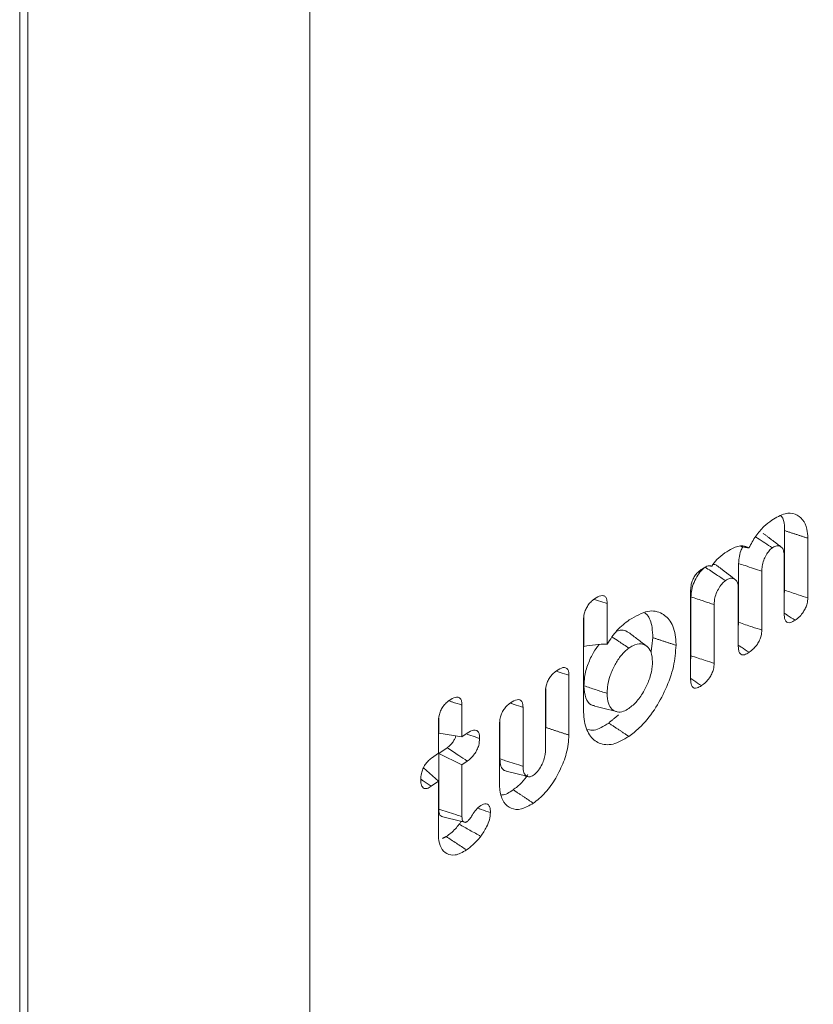
# Model space of a CAD drawing. Units: millimetres. Extents: x -7990 to -565, y 32 to 5282.
# Drawn here: x -6829 to -6819, y 1011 to 1023 of the extents above; entities that cross this region are included whole.
import ezdxf

# ---------------------------------------------------------------- set-up
doc = ezdxf.new("R2010")
doc.units = ezdxf.units.MM
doc.layers.get('0').update_dxf_attribs({"lineweight": 15})

msp = doc.modelspace()

# ---------------------------------------------------------------- linework, layer by layer
at = {"color": 7, "linetype": 'Continuous', "lineweight": 15}
for p, q in [((-6828.728, 1066.236), (-6828.728, 696.343)), ((-6825.272, 1024.07), (-6825.272, 999.929)), ((-6828.633, 1023.559), (-6828.633, 998.531)), ((-6819.613, 1016.553), (-6819.613, 1015.843)), ((-6819.337, 1016.463), (-6819.337, 1015.752)), ((-6819.618, 1015.556), (-6819.618, 1016.256)), ((-6820.161, 1016.161), (-6820.161, 1015.46)), ((-6819.885, 1016.07), (-6819.885, 1015.369)), ((-6820.165, 1015.173), (-6820.165, 1015.874)), ((-6820.733, 1014.776), (-6820.733, 1015.843)), ((-6820.729, 1015.764), (-6820.729, 1015.063)), ((-6821.728, 1015.686), (-6821.728, 1015.202)), ((-6820.453, 1015.673), (-6820.453, 1014.972)), ((-6822.004, 1015.531), (-6822.004, 1015.175)), ((-6822.009, 1014.42), (-6822.009, 1015.49)), ((-6822.183, 1014.83), (-6822.183, 1014.118)), ((-6822.459, 1014.675), (-6822.459, 1014.209)), ((-6822.464, 1013.932), (-6822.464, 1014.635)), ((-6823.458, 1014.476), (-6823.458, 1014.097)), ((-6822.73, 1014.448), (-6822.73, 1013.746)), ((-6823.739, 1013.901), (-6823.739, 1014.28)), ((-6823.734, 1014.32), (-6823.734, 1014.143)), ((-6823.011, 1013.54), (-6823.011, 1014.252)), ((-6823.006, 1014.292), (-6823.006, 1013.835)), ((-6823.458, 1014.097), (-6823.734, 1014.143)), ((-6823.458, 1014.097), (-6823.395, 1014.142)), ((-6823.823, 1013.842), (-6823.739, 1013.901)), ((-6823.636, 1013.968), (-6823.734, 1013.9)), ((-6823.734, 1013.9), (-6823.734, 1013.237)), ((-6823.458, 1013.765), (-6823.734, 1013.9)), ((-6823.395, 1013.809), (-6823.458, 1013.765)), ((-6823.458, 1013.765), (-6823.458, 1013.147)), ((-6823.739, 1013.568), (-6823.918, 1013.729)), ((-6823.739, 1013.568), (-6823.824, 1013.509)), ((-6823.739, 1012.939), (-6823.739, 1013.568))]:
    msp.add_line(p, q, dxfattribs=at)
msp.add_ellipse((-6837.466, 1071.599), major_axis=(43.358, 90.341), ratio=0.52017, start_param=4.078661, end_param=4.254989, dxfattribs=at)
for points, knots in [([(-6820.038, 1016.347), (-6820.012, 1016.396), (-6819.961, 1016.492), (-6819.863, 1016.604), (-6819.797, 1016.654), (-6819.765, 1016.678)], [0, 0, 0, 0, 0.343972, 0.686885, 1, 1, 1, 1]), ([(-6819.765, 1016.678), (-6819.711, 1016.71), (-6819.611, 1016.769), (-6819.485, 1016.759), (-6819.395, 1016.694), (-6819.344, 1016.589), (-6819.339, 1016.5), (-6819.337, 1016.463)], [0, 0, 0, 0, 0.247066, 0.4574143, 0.6666328, 0.8622725, 1, 1, 1, 1]), ([(-6819.657, 1016.731), (-6819.654, 1016.728), (-6819.629, 1016.704), (-6819.617, 1016.638), (-6819.614, 1016.573), (-6819.613, 1016.553)], [0, 0, 0, 0, 0.077145, 0.713622, 1, 1, 1, 1]), ([(-6819.761, 1016.348), (-6819.82, 1016.387), (-6819.886, 1016.431), (-6819.953, 1016.475), (-6819.961, 1016.48)], [0, 0, 0, 0, 0.8785909, 1, 1, 1, 1]), ([(-6820.326, 1016.287), (-6820.295, 1016.306), (-6820.221, 1016.354), (-6820.117, 1016.384), (-6820.062, 1016.358), (-6820.038, 1016.347)], [0, 0, 0, 0, 0.290887, 0.703001, 1, 1, 1, 1]), ([(-6820.112, 1016.361), (-6820.12, 1016.345), (-6820.142, 1016.301), (-6820.158, 1016.23), (-6820.16, 1016.183), (-6820.161, 1016.161)], [0, 0, 0, 0, 0.2390286, 0.6575912, 1, 1, 1, 1]), ([(-6819.761, 1016.348), (-6819.774, 1016.338), (-6819.8, 1016.316), (-6819.834, 1016.261), (-6819.865, 1016.198), (-6819.882, 1016.131), (-6819.884, 1016.09), (-6819.885, 1016.07)], [0, 0, 0, 0, 0.172427, 0.367444, 0.56477, 0.791115, 1, 1, 1, 1]), ([(-6819.618, 1016.256), (-6819.62, 1016.282), (-6819.624, 1016.332), (-6819.66, 1016.367), (-6819.704, 1016.378), (-6819.741, 1016.361), (-6819.759, 1016.349), (-6819.761, 1016.348)], [0, 0, 0, 0, 0.273318, 0.530229, 0.753559, 0.972989, 1, 1, 1, 1]), ([(-6820.482, 1016.13), (-6820.462, 1016.157), (-6820.413, 1016.223), (-6820.358, 1016.263), (-6820.326, 1016.287)], [0, 0, 0, 0, 0.418772, 1, 1, 1, 1]), ([(-6820.733, 1015.843), (-6820.732, 1015.866), (-6820.73, 1015.905), (-6820.71, 1015.966), (-6820.683, 1016.016), (-6820.647, 1016.059), (-6820.621, 1016.079), (-6820.607, 1016.09)], [0, 0, 0, 0, 0.259667, 0.43554, 0.611601, 0.787877, 1, 1, 1, 1]), ([(-6820.56, 1016.118), (-6820.582, 1016.1), (-6820.623, 1016.064), (-6820.674, 1015.981), (-6820.712, 1015.894), (-6820.727, 1015.819), (-6820.728, 1015.779), (-6820.729, 1015.764)], [0, 0, 0, 0, 0.228543, 0.443292, 0.667625, 0.875966, 1, 1, 1, 1]), ([(-6820.607, 1016.09), (-6820.589, 1016.102), (-6820.552, 1016.126), (-6820.508, 1016.14), (-6820.488, 1016.132), (-6820.482, 1016.13)], [0, 0, 0, 0, 0.411375, 0.828058, 1, 1, 1, 1]), ([(-6820.319, 1015.958), (-6820.355, 1015.982), (-6820.435, 1016.035), (-6820.516, 1016.088), (-6820.56, 1016.118)], [0, 0, 0, 0, 0.441315, 1, 1, 1, 1]), ([(-6820.418, 1016.132), (-6820.421, 1016.135), (-6820.432, 1016.149), (-6820.451, 1016.15), (-6820.466, 1016.15)], [0, 0, 0, 0, 0.212905, 1, 1, 1, 1]), ([(-6819.885, 1016.07), (-6819.951, 1016.092), (-6820.043, 1016.123), (-6820.135, 1016.153), (-6820.161, 1016.161)], [0, 0, 0, 0, 0.727078, 1, 1, 1, 1]), ([(-6820.165, 1015.874), (-6820.167, 1015.895), (-6820.17, 1015.935), (-6820.199, 1015.975), (-6820.24, 1015.991), (-6820.284, 1015.981), (-6820.309, 1015.965), (-6820.319, 1015.958)], [0, 0, 0, 0, 0.213928, 0.417196, 0.678033, 0.876284, 1, 1, 1, 1]), ([(-6820.319, 1015.958), (-6820.334, 1015.945), (-6820.365, 1015.92), (-6820.405, 1015.857), (-6820.437, 1015.789), (-6820.451, 1015.724), (-6820.452, 1015.688), (-6820.453, 1015.673)], [0, 0, 0, 0, 0.202332, 0.410081, 0.627827, 0.841798, 1, 1, 1, 1]), ([(-6822.009, 1015.49), (-6822.008, 1015.513), (-6822.006, 1015.552), (-6821.985, 1015.614), (-6821.958, 1015.663), (-6821.921, 1015.709), (-6821.894, 1015.729), (-6821.879, 1015.741)], [0, 0, 0, 0, 0.251539, 0.427514, 0.603767, 0.774898, 1, 1, 1, 1]), ([(-6821.879, 1015.741), (-6821.853, 1015.757), (-6821.815, 1015.78), (-6821.769, 1015.782), (-6821.744, 1015.763), (-6821.73, 1015.729), (-6821.729, 1015.701), (-6821.728, 1015.686)], [0, 0, 0, 0, 0.338274, 0.511923, 0.687164, 0.839266, 1, 1, 1, 1]), ([(-6821.728, 1015.686), (-6821.762, 1015.697), (-6821.812, 1015.713), (-6821.861, 1015.729), (-6821.877, 1015.734)], [0, 0, 0, 0, 0.679072, 1, 1, 1, 1]), ([(-6820.453, 1015.673), (-6820.493, 1015.686), (-6820.585, 1015.717), (-6820.677, 1015.747), (-6820.729, 1015.764)], [0, 0, 0, 0, 0.441358, 1, 1, 1, 1]), ([(-6819.337, 1015.752), (-6819.375, 1015.764), (-6819.467, 1015.795), (-6819.559, 1015.825), (-6819.613, 1015.843)], [0, 0, 0, 0, 0.411083, 1, 1, 1, 1]), ([(-6819.337, 1015.752), (-6819.339, 1015.73), (-6819.341, 1015.692), (-6819.362, 1015.632), (-6819.392, 1015.578), (-6819.436, 1015.526), (-6819.47, 1015.5), (-6819.489, 1015.486)], [0, 0, 0, 0, 0.221893, 0.379375, 0.536759, 0.74897, 1, 1, 1, 1]), ([(-6821.464, 1015.491), (-6821.389, 1015.534), (-6821.244, 1015.617), (-6821.073, 1015.581), (-6820.954, 1015.466), (-6820.91, 1015.316), (-6820.908, 1015.211), (-6820.907, 1015.188)], [0, 0, 0, 0, 0.260095, 0.499671, 0.709212, 0.936867, 1, 1, 1, 1]), ([(-6821.281, 1015.575), (-6821.271, 1015.567), (-6821.225, 1015.533), (-6821.191, 1015.427), (-6821.186, 1015.32), (-6821.183, 1015.278)], [0, 0, 0, 0, 0.151122, 0.667846, 1, 1, 1, 1]), ([(-6819.489, 1015.486), (-6819.52, 1015.506), (-6819.563, 1015.535), (-6819.606, 1015.564), (-6819.618, 1015.572)], [0, 0, 0, 0, 0.711046, 1, 1, 1, 1]), ([(-6819.489, 1015.486), (-6819.508, 1015.475), (-6819.538, 1015.456), (-6819.577, 1015.455), (-6819.601, 1015.472), (-6819.616, 1015.507), (-6819.617, 1015.538), (-6819.618, 1015.556)], [0, 0, 0, 0, 0.272489, 0.450238, 0.628499, 0.79666, 1, 1, 1, 1]), ([(-6821.728, 1015.202), (-6821.69, 1015.259), (-6821.61, 1015.381), (-6821.514, 1015.453), (-6821.464, 1015.491)], [0, 0, 0, 0, 0.471903, 1, 1, 1, 1]), ([(-6819.885, 1015.369), (-6819.923, 1015.381), (-6820.015, 1015.412), (-6820.107, 1015.442), (-6820.161, 1015.46)], [0, 0, 0, 0, 0.415545, 1, 1, 1, 1]), ([(-6821.469, 1015.155), (-6821.509, 1015.181), (-6821.575, 1015.225), (-6821.641, 1015.269), (-6821.667, 1015.286)], [0, 0, 0, 0, 0.608779, 1, 1, 1, 1]), ([(-6821.474, 1015.339), (-6821.494, 1015.353), (-6821.533, 1015.38), (-6821.588, 1015.364), (-6821.616, 1015.356)], [0, 0, 0, 0, 0.502277, 1, 1, 1, 1]), ([(-6821.258, 1015.178), (-6821.294, 1015.205), (-6821.365, 1015.26), (-6821.437, 1015.314), (-6821.473, 1015.341)], [0, 0, 0, 0, 0.500062, 1, 1, 1, 1]), ([(-6819.885, 1015.369), (-6819.886, 1015.347), (-6819.888, 1015.309), (-6819.91, 1015.249), (-6819.94, 1015.194), (-6819.984, 1015.143), (-6820.018, 1015.117), (-6820.036, 1015.104)], [0, 0, 0, 0, 0.219095, 0.381012, 0.542658, 0.753635, 1, 1, 1, 1]), ([(-6821.728, 1015.202), (-6821.775, 1015.201), (-6821.87, 1015.198), (-6821.96, 1015.182), (-6822.004, 1015.175)], [0, 0, 0, 0, 0.498465, 1, 1, 1, 1]), ([(-6821.825, 1015.197), (-6821.847, 1015.167), (-6821.898, 1015.097), (-6821.961, 1014.961), (-6822, 1014.821), (-6822.003, 1014.738), (-6822.004, 1014.705)], [0, 0, 0, 0, 0.2080855, 0.4785114, 0.785494, 1, 1, 1, 1]), ([(-6821.469, 1015.155), (-6821.501, 1015.128), (-6821.561, 1015.077), (-6821.637, 1014.956), (-6821.697, 1014.826), (-6821.725, 1014.705), (-6821.727, 1014.639), (-6821.728, 1014.614)], [0, 0, 0, 0, 0.225326, 0.425711, 0.639097, 0.867282, 1, 1, 1, 1]), ([(-6821.188, 1014.992), (-6821.191, 1015.032), (-6821.197, 1015.112), (-6821.251, 1015.181), (-6821.325, 1015.213), (-6821.403, 1015.198), (-6821.454, 1015.165), (-6821.469, 1015.155)], [0, 0, 0, 0, 0.223004, 0.448197, 0.652304, 0.894677, 1, 1, 1, 1]), ([(-6820.907, 1015.188), (-6820.913, 1015.105), (-6820.925, 1014.938), (-6821.025, 1014.665), (-6821.164, 1014.407), (-6821.322, 1014.215), (-6821.428, 1014.134), (-6821.469, 1014.102)], [0, 0, 0, 0, 0.212313, 0.425748, 0.63188, 0.856719, 1, 1, 1, 1]), ([(-6820.036, 1015.104), (-6820.067, 1015.124), (-6820.11, 1015.153), (-6820.153, 1015.181), (-6820.165, 1015.189)], [0, 0, 0, 0, 0.711047, 1, 1, 1, 1]), ([(-6820.036, 1015.104), (-6820.055, 1015.092), (-6820.086, 1015.073), (-6820.124, 1015.072), (-6820.148, 1015.09), (-6820.163, 1015.125), (-6820.164, 1015.156), (-6820.165, 1015.173)], [0, 0, 0, 0, 0.272496, 0.450255, 0.628519, 0.796693, 1, 1, 1, 1]), ([(-6820.453, 1014.972), (-6820.488, 1014.984), (-6820.58, 1015.014), (-6820.672, 1015.044), (-6820.729, 1015.063)], [0, 0, 0, 0, 0.382534, 1, 1, 1, 1]), ([(-6822.333, 1014.884), (-6822.306, 1014.9), (-6822.267, 1014.925), (-6822.221, 1014.924), (-6822.197, 1014.903), (-6822.184, 1014.87), (-6822.183, 1014.843), (-6822.183, 1014.83)], [0, 0, 0, 0, 0.358841, 0.529227, 0.700741, 0.857021, 1, 1, 1, 1]), ([(-6821.469, 1014.435), (-6821.436, 1014.462), (-6821.37, 1014.516), (-6821.286, 1014.643), (-6821.221, 1014.784), (-6821.191, 1014.905), (-6821.189, 1014.971), (-6821.188, 1014.992)], [0, 0, 0, 0, 0.222638, 0.448941, 0.65537, 0.891958, 1, 1, 1, 1]), ([(-6820.453, 1014.972), (-6820.454, 1014.949), (-6820.457, 1014.91), (-6820.479, 1014.848), (-6820.511, 1014.793), (-6820.554, 1014.744), (-6820.587, 1014.72), (-6820.604, 1014.707)], [0, 0, 0, 0, 0.228833, 0.393127, 0.55764, 0.770285, 1, 1, 1, 1]), ([(-6822.464, 1014.635), (-6822.462, 1014.657), (-6822.46, 1014.696), (-6822.44, 1014.756), (-6822.413, 1014.805), (-6822.377, 1014.85), (-6822.349, 1014.871), (-6822.333, 1014.884)], [0, 0, 0, 0, 0.248458, 0.422566, 0.597137, 0.763956, 1, 1, 1, 1]), ([(-6822.183, 1014.83), (-6822.219, 1014.841), (-6822.268, 1014.857), (-6822.317, 1014.873), (-6822.331, 1014.878)], [0, 0, 0, 0, 0.723317, 1, 1, 1, 1]), ([(-6820.604, 1014.707), (-6820.635, 1014.727), (-6820.678, 1014.756), (-6820.721, 1014.785), (-6820.733, 1014.793)], [0, 0, 0, 0, 0.710416, 1, 1, 1, 1]), ([(-6822.004, 1014.705), (-6822, 1014.654), (-6821.993, 1014.554), (-6821.937, 1014.479), (-6821.89, 1014.47), (-6821.875, 1014.467)], [0, 0, 0, 0, 0.421675, 0.821492, 1, 1, 1, 1]), ([(-6821.728, 1014.614), (-6821.774, 1014.629), (-6821.866, 1014.659), (-6821.958, 1014.69), (-6822.004, 1014.705)], [0, 0, 0, 0, 0.500056, 1, 1, 1, 1]), ([(-6820.604, 1014.707), (-6820.622, 1014.696), (-6820.653, 1014.677), (-6820.692, 1014.675), (-6820.717, 1014.693), (-6820.731, 1014.729), (-6820.733, 1014.759), (-6820.733, 1014.776)], [0, 0, 0, 0, 0.263918, 0.448543, 0.634418, 0.799283, 1, 1, 1, 1]), ([(-6823.609, 1014.532), (-6823.586, 1014.546), (-6823.549, 1014.57), (-6823.503, 1014.573), (-6823.476, 1014.556), (-6823.46, 1014.521), (-6823.459, 1014.491), (-6823.458, 1014.476)], [0, 0, 0, 0, 0.314735, 0.492709, 0.671865, 0.833076, 1, 1, 1, 1]), ([(-6821.728, 1014.614), (-6821.726, 1014.573), (-6821.721, 1014.494), (-6821.674, 1014.421), (-6821.611, 1014.39), (-6821.54, 1014.392), (-6821.49, 1014.422), (-6821.469, 1014.435)], [0, 0, 0, 0, 0.238596, 0.446578, 0.654033, 0.848097, 1, 1, 1, 1]), ([(-6823.739, 1014.28), (-6823.738, 1014.303), (-6823.735, 1014.343), (-6823.715, 1014.406), (-6823.685, 1014.46), (-6823.648, 1014.503), (-6823.621, 1014.523), (-6823.609, 1014.532)], [0, 0, 0, 0, 0.257242, 0.435451, 0.615086, 0.823553, 1, 1, 1, 1]), ([(-6823.458, 1014.476), (-6823.497, 1014.488), (-6823.547, 1014.504), (-6823.598, 1014.521), (-6823.609, 1014.525)], [0, 0, 0, 0, 0.768972, 1, 1, 1, 1]), ([(-6823.011, 1014.252), (-6823.01, 1014.274), (-6823.007, 1014.313), (-6822.987, 1014.374), (-6822.96, 1014.423), (-6822.923, 1014.469), (-6822.896, 1014.49), (-6822.88, 1014.501)], [0, 0, 0, 0, 0.247932, 0.423047, 0.598188, 0.774743, 1, 1, 1, 1]), ([(-6822.88, 1014.501), (-6822.853, 1014.518), (-6822.814, 1014.542), (-6822.768, 1014.542), (-6822.745, 1014.521), (-6822.732, 1014.489), (-6822.731, 1014.461), (-6822.73, 1014.448)], [0, 0, 0, 0, 0.363687, 0.532436, 0.702373, 0.857222, 1, 1, 1, 1]), ([(-6822.73, 1014.448), (-6822.766, 1014.46), (-6822.815, 1014.476), (-6822.864, 1014.492), (-6822.877, 1014.496)], [0, 0, 0, 0, 0.733731, 1, 1, 1, 1]), ([(-6821.878, 1014.462), (-6821.834, 1014.451), (-6821.747, 1014.43), (-6821.66, 1014.408), (-6821.616, 1014.398)], [0, 0, 0, 0, 0.500005, 1, 1, 1, 1]), ([(-6821.469, 1014.102), (-6821.534, 1014.065), (-6821.663, 1013.99), (-6821.826, 1014.009), (-6821.949, 1014.11), (-6822.004, 1014.264), (-6822.008, 1014.382), (-6822.009, 1014.42)], [0, 0, 0, 0, 0.226252, 0.453809, 0.664503, 0.892079, 1, 1, 1, 1]), ([(-6821.71, 1014.262), (-6821.771, 1014.224), (-6821.861, 1014.167), (-6821.934, 1014.179), (-6821.959, 1014.183)], [0, 0, 0, 0, 0.670722, 1, 1, 1, 1]), ([(-6823.531, 1014.109), (-6823.535, 1014.097), (-6823.543, 1014.073), (-6823.566, 1014.034), (-6823.598, 1013.997), (-6823.623, 1013.978), (-6823.636, 1013.968)], [0, 0, 0, 0, 0.197093, 0.397569, 0.678745, 1, 1, 1, 1]), ([(-6823.248, 1014.079), (-6823.283, 1014.09), (-6823.333, 1014.107), (-6823.383, 1014.123), (-6823.398, 1014.128)], [0, 0, 0, 0, 0.695722, 1, 1, 1, 1]), ([(-6823.395, 1014.142), (-6823.369, 1014.157), (-6823.33, 1014.181), (-6823.285, 1014.178), (-6823.261, 1014.156), (-6823.249, 1014.121), (-6823.248, 1014.092), (-6823.248, 1014.079)], [0, 0, 0, 0, 0.349069, 0.520132, 0.691984, 0.85895, 1, 1, 1, 1]), ([(-6822.183, 1014.118), (-6822.189, 1014.046), (-6822.2, 1013.912), (-6822.287, 1013.698), (-6822.396, 1013.508), (-6822.512, 1013.378), (-6822.584, 1013.324), (-6822.607, 1013.307)], [0, 0, 0, 0, 0.2426212, 0.4507256, 0.6661223, 0.8900618, 1, 1, 1, 1]), ([(-6823.248, 1014.079), (-6823.25, 1014.052), (-6823.252, 1014.008), (-6823.278, 1013.941), (-6823.311, 1013.887), (-6823.351, 1013.842), (-6823.381, 1013.819), (-6823.395, 1013.809)], [0, 0, 0, 0, 0.270696, 0.435148, 0.599533, 0.814403, 1, 1, 1, 1]), ([(-6823.395, 1013.809), (-6823.429, 1013.831), (-6823.509, 1013.884), (-6823.59, 1013.938), (-6823.636, 1013.968)], [0, 0, 0, 0, 0.421423, 1, 1, 1, 1]), ([(-6822.607, 1013.64), (-6822.591, 1013.653), (-6822.556, 1013.681), (-6822.513, 1013.749), (-6822.481, 1013.82), (-6822.465, 1013.882), (-6822.464, 1013.917), (-6822.464, 1013.932)], [0, 0, 0, 0, 0.213199, 0.450096, 0.654456, 0.849963, 1, 1, 1, 1]), ([(-6823.949, 1013.589), (-6823.948, 1013.612), (-6823.946, 1013.653), (-6823.926, 1013.716), (-6823.899, 1013.767), (-6823.864, 1013.811), (-6823.838, 1013.831), (-6823.823, 1013.842)], [0, 0, 0, 0, 0.261635, 0.441697, 0.62257, 0.78939, 1, 1, 1, 1]), ([(-6823.006, 1013.835), (-6823.004, 1013.804), (-6823, 1013.748), (-6822.969, 1013.7), (-6822.942, 1013.693), (-6822.929, 1013.689)], [0, 0, 0, 0, 0.428062, 0.75101, 1, 1, 1, 1]), ([(-6822.73, 1013.746), (-6822.8, 1013.768), (-6822.892, 1013.798), (-6822.984, 1013.828), (-6823.006, 1013.835)], [0, 0, 0, 0, 0.758981, 1, 1, 1, 1]), ([(-6822.73, 1013.746), (-6822.729, 1013.719), (-6822.726, 1013.674), (-6822.699, 1013.633), (-6822.667, 1013.619), (-6822.634, 1013.623), (-6822.615, 1013.635), (-6822.607, 1013.64)], [0, 0, 0, 0, 0.295777, 0.51156, 0.726934, 0.893615, 1, 1, 1, 1]), ([(-6822.672, 1013.647), (-6822.697, 1013.613), (-6822.752, 1013.538), (-6822.814, 1013.492), (-6822.848, 1013.467)], [0, 0, 0, 0, 0.451303, 1, 1, 1, 1]), ([(-6823.824, 1013.509), (-6823.856, 1013.53), (-6823.898, 1013.558), (-6823.939, 1013.586), (-6823.949, 1013.593)], [0, 0, 0, 0, 0.767103, 1, 1, 1, 1]), ([(-6823.824, 1013.509), (-6823.841, 1013.499), (-6823.871, 1013.48), (-6823.908, 1013.481), (-6823.932, 1013.499), (-6823.947, 1013.536), (-6823.949, 1013.57), (-6823.949, 1013.589)], [0, 0, 0, 0, 0.249029, 0.427462, 0.605832, 0.78358, 1, 1, 1, 1]), ([(-6822.607, 1013.307), (-6822.656, 1013.279), (-6822.753, 1013.223), (-6822.875, 1013.237), (-6822.967, 1013.312), (-6823.007, 1013.426), (-6823.01, 1013.513), (-6823.011, 1013.54)], [0, 0, 0, 0, 0.228455, 0.458521, 0.668663, 0.898383, 1, 1, 1, 1]), ([(-6822.848, 1013.467), (-6822.894, 1013.436), (-6822.943, 1013.402), (-6822.984, 1013.405), (-6822.987, 1013.406)], [0, 0, 0, 0, 0.912583, 1, 1, 1, 1]), ([(-6823.4, 1013.086), (-6823.39, 1013.094), (-6823.37, 1013.112), (-6823.338, 1013.159), (-6823.303, 1013.219), (-6823.269, 1013.251), (-6823.251, 1013.268)], [0, 0, 0, 0, 0.174656, 0.37162, 0.677791, 1, 1, 1, 1]), ([(-6823.251, 1013.268), (-6823.229, 1013.281), (-6823.194, 1013.302), (-6823.154, 1013.298), (-6823.132, 1013.276), (-6823.12, 1013.24), (-6823.119, 1013.211), (-6823.119, 1013.196)], [0, 0, 0, 0, 0.320175, 0.489669, 0.659395, 0.830073, 1, 1, 1, 1]), ([(-6823.734, 1013.237), (-6823.733, 1013.217), (-6823.731, 1013.183), (-6823.713, 1013.152), (-6823.695, 1013.147), (-6823.686, 1013.144)], [0, 0, 0, 0, 0.412349, 0.714881, 1, 1, 1, 1]), ([(-6823.458, 1013.147), (-6823.483, 1013.155), (-6823.542, 1013.174), (-6823.634, 1013.204), (-6823.701, 1013.226), (-6823.734, 1013.237)], [0, 0, 0, 0, 0.270366, 0.635126, 1, 1, 1, 1]), ([(-6823.119, 1013.196), (-6823.155, 1013.208), (-6823.204, 1013.224), (-6823.252, 1013.24), (-6823.263, 1013.243)], [0, 0, 0, 0, 0.764116, 1, 1, 1, 1]), ([(-6823.119, 1013.196), (-6823.121, 1013.168), (-6823.126, 1013.113), (-6823.167, 1013.01), (-6823.21, 1012.949), (-6823.235, 1012.912)], [0, 0, 0, 0, 0.295195, 0.580364, 1, 1, 1, 1]), ([(-6823.491, 1013.057), (-6823.506, 1013.038), (-6823.538, 1012.999), (-6823.59, 1012.95), (-6823.627, 1012.923), (-6823.645, 1012.91)], [0, 0, 0, 0, 0.308138, 0.650671, 1, 1, 1, 1]), ([(-6823.468, 1013.09), (-6823.469, 1013.089), (-6823.476, 1013.077), (-6823.484, 1013.066), (-6823.491, 1013.057)], [0, 0, 0, 0, 0.140415, 1, 1, 1, 1]), ([(-6823.458, 1013.147), (-6823.458, 1013.134), (-6823.457, 1013.111), (-6823.446, 1013.088), (-6823.432, 1013.081), (-6823.423, 1013.079), (-6823.418, 1013.079), (-6823.412, 1013.08), (-6823.406, 1013.082), (-6823.401, 1013.085), (-6823.4, 1013.086)], [0, 0, 0, 0, 0.295969, 0.503531, 0.711117, 0.787725, 0.825967, 0.864277, 0.964285, 1, 1, 1, 1]), ([(-6823.404, 1012.75), (-6823.451, 1012.724), (-6823.538, 1012.675), (-6823.642, 1012.699), (-6823.712, 1012.769), (-6823.737, 1012.861), (-6823.739, 1012.923), (-6823.739, 1012.939)], [0, 0, 0, 0, 0.265657, 0.497745, 0.718215, 0.928351, 1, 1, 1, 1]), ([(-6823.404, 1012.75), (-6823.445, 1012.776), (-6823.525, 1012.83), (-6823.605, 1012.883), (-6823.645, 1012.91)], [0, 0, 0, 0, 0.499937, 1, 1, 1, 1]), ([(-6823.235, 1012.912), (-6823.25, 1012.894), (-6823.28, 1012.856), (-6823.337, 1012.801), (-6823.379, 1012.769), (-6823.404, 1012.75)], [0, 0, 0, 0, 0.279976, 0.560425, 1, 1, 1, 1]), ([(-6825.324, 999.705), (-6824.834, 1000.175), (-6823.411, 1001.536), (-6821.075, 1003.895), (-6818.335, 1006.824), (-6816.132, 1009.311), (-6814.849, 1010.829), (-6814.454, 1011.296)], [0, 0, 0, 0, 0.1325893, 0.3845076, 0.6363862, 0.8882072, 1, 1, 1, 1])]:
    msp.add_open_spline(points, degree=3, knots=knots, dxfattribs=at)
for points, degree in [([(-6819.337, 1016.463), (-6819.613, 1016.553)], 1), ([(-6819.655, 1016.359), (-6819.87, 1016.522)], 1), ([(-6820.038, 1016.347), (-6820.137, 1016.365)], 1), ([(-6820.482, 1016.13), (-6820.505, 1016.134)], 1), ([(-6820.202, 1015.971), (-6820.417, 1016.135)], 1), ([(-6819.613, 1015.843), (-6819.618, 1015.81)], 1), ([(-6820.161, 1015.46), (-6820.165, 1015.427)], 1), ([(-6821.183, 1015.278), (-6821.205, 1015.104)], 1), ([(-6820.907, 1015.188), (-6821.183, 1015.278)], 1), ([(-6820.729, 1015.063), (-6820.733, 1015.027)], 1), ([(-6821.591, 1014.36), (-6821.71, 1014.262)], 1), ([(-6822.183, 1014.118), (-6822.459, 1014.209)], 1), ([(-6821.469, 1014.102), (-6821.71, 1014.262)], 1), ([(-6822.931, 1013.687), (-6822.669, 1013.623)], 1), ([(-6822.607, 1013.307), (-6822.848, 1013.467)], 1), ([(-6823.687, 1013.144), (-6823.426, 1013.08)], 1), ([(-6823.235, 1012.912), (-6823.277, 1012.937), (-6823.363, 1012.985), (-6823.448, 1013.033), (-6823.491, 1013.057)], 3), ([(-6823.645, 1012.91), (-6823.691, 1012.887)], 1)]:
    msp.add_open_spline(points, degree=degree, dxfattribs=at)

doc.saveas('drawing.dxf')
